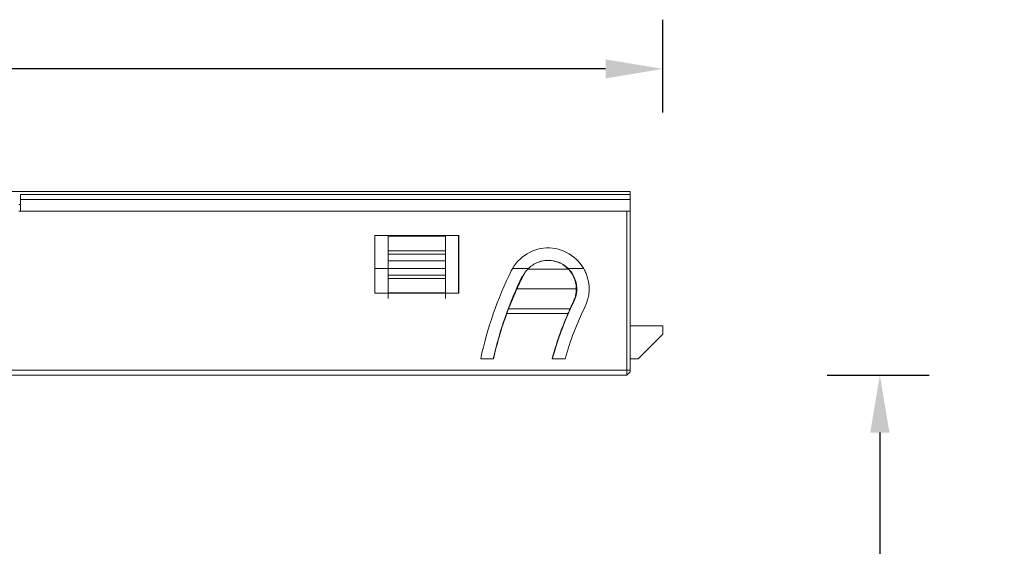
# Model space of a CAD drawing. Units: inches. Extents: x 612 to 2096, y 646 to 1436.
# Drawn here: x 711 to 771, y 870 to 903 of the extents above; entities that cross this region are included whole.
import ezdxf

# ---------------------------------------------------------------- set-up
doc = ezdxf.new("R2010")
doc.units = ezdxf.units.IN
doc.header["$MEASUREMENT"] = 0
doc.layers.add('2', color=7, linetype='Continuous')
doc.dimstyles.new('GB-35', dxfattribs={"dimtxt": 3.5, "dimasz": 3.5, "dimexe": 3, "dimexo": 5, "dimgap": 1, "dimtad": 0, "dimtih": 1, "dimtoh": 1, "dimdec": 0, "dimzin": 0, "dimdsep": 46, "dimtxsty": 'Standard', "dimcen": 2.5, "dimadec": 0, "dimazin": 0, "dimtfac": 1, "dimtdec": 0, "dimtofl": 0, "dimtmove": 0, "dimatfit": 3, "dimfxl": 1, "dimtolj": 1, "dimtzin": 0, "dimarcsym": 0})

# ---------------------------------------------------------------- blocks, each defined once
blk = doc.blocks.new('*D6')
at = {"color": 0, "lineweight": -2}
for p, q in [((759.886, 880.862), (766.104, 880.862)), ((763.104, 877.362), (763.104, 853.913)), ((763.104, 824.845), (763.104, 848.295)), ((759.886, 821.345), (766.104, 821.345))]:
    blk.add_line(p, q, dxfattribs=at)
at = {"color": 0}
for points in [[(762.52, 877.362), (763.687, 877.362), (763.104, 880.862)], [(762.52, 824.845), (763.687, 824.845), (763.104, 821.345)]]:
    blk.add_solid(points, dxfattribs=at)
at = {"layer": 'Defpoints', "color": 0}
for p in [(754.886, 880.862), (754.886, 821.345), (763.104, 821.345)]:
    blk.add_point(p, dxfattribs=at)
at = {"color": 0, "insert": (763.104, 851.104), "char_height": 3.5, "attachment_point": 5}
blk.add_mtext('\\A1;60 Max', dxfattribs=at)
blk = doc.blocks.new('*D35')
at = {"color": 0, "lineweight": -2}
for p, q in [((659.886, 896.862), (659.886, 902.525)), ((749.886, 896.862), (749.886, 902.525)), ((663.386, 899.525), (701.385, 899.525)), ((746.386, 899.525), (708.388, 899.525))]:
    blk.add_line(p, q, dxfattribs=at)
at = {"color": 0}
for points in [[(663.386, 900.108), (663.386, 898.942), (659.886, 899.525)], [(746.386, 900.108), (746.386, 898.942), (749.886, 899.525)]]:
    blk.add_solid(points, dxfattribs=at)
at = {"layer": 'Defpoints', "color": 0}
for p in [(749.886, 899.525), (659.886, 891.862), (749.886, 891.862)]:
    blk.add_point(p, dxfattribs=at)
at = {"color": 0, "insert": (704.886, 899.525), "char_height": 3.5, "attachment_point": 5}
blk.add_mtext('\\A1;90', dxfattribs=at)

msp = doc.modelspace()

# ---------------------------------------------------------------- linework, layer by layer
at = {"layer": '2', "color": 7, "linetype": 'Continuous', "lineweight": 18}
for p, q in [((661.886, 892.062), (747.886, 892.062)), ((710.736, 891.862), (710.736, 891.562)), ((710.736, 891.862), (747.886, 891.862)), ((747.886, 891.862), (710.736, 891.862)), ((747.886, 891.862), (747.886, 892.062)), ((747.886, 891.862), (747.886, 891.562)), ((710.736, 891.262), (710.636, 891.262)), ((710.736, 890.862), (710.736, 891.562)), ((747.886, 891.562), (710.736, 891.562)), ((747.886, 890.862), (747.886, 891.562)), ((710.636, 890.862), (747.686, 890.862)), ((747.886, 890.862), (710.736, 890.862)), ((747.686, 881.162), (747.686, 890.862)), ((747.886, 881.162), (747.886, 890.862)), ((732.323, 889.376), (732.322, 885.848)), ((732.323, 889.376), (732.336, 889.362)), ((737.45, 889.376), (732.323, 889.376)), ((732.336, 889.362), (732.336, 885.862)), ((737.436, 889.362), (732.336, 889.362)), ((733.136, 889.325), (733.136, 889.362)), ((733.136, 888.438), (733.136, 889.325)), ((733.136, 889.325), (736.636, 889.325)), ((736.636, 889.325), (736.636, 889.362)), ((736.636, 888.438), (736.636, 889.325)), ((737.436, 889.362), (737.45, 889.376)), ((737.436, 885.862), (737.436, 889.362)), ((737.451, 885.848), (737.45, 889.376)), ((736.636, 888.438), (733.136, 888.438)), ((733.136, 887.832), (733.136, 888.438)), ((736.636, 888.236), (733.136, 888.236)), ((736.636, 887.832), (736.636, 888.438)), ((733.136, 887.365), (733.136, 887.832)), ((736.636, 887.832), (733.136, 887.832)), ((736.636, 887.365), (736.636, 887.832)), ((732.336, 887.362), (733.136, 887.362)), ((733.136, 886.759), (733.136, 887.365)), ((736.636, 887.365), (733.136, 887.365)), ((736.636, 886.961), (733.136, 886.961)), ((736.636, 886.759), (736.636, 887.365)), ((740.732, 887.362), (741.673, 887.362)), ((741.642, 887.314), (744.131, 887.314)), ((744.096, 887.362), (745.05, 887.362)), ((733.136, 885.871), (733.136, 886.759)), ((736.636, 886.759), (733.136, 886.759)), ((736.636, 885.871), (736.636, 886.759)), ((732.336, 885.862), (732.322, 885.848)), ((732.322, 885.848), (737.451, 885.848)), ((732.336, 885.862), (733.136, 885.862)), ((733.136, 885.525), (733.136, 885.871)), ((733.136, 885.871), (736.636, 885.871)), ((736.636, 885.525), (736.636, 885.871)), ((736.636, 885.862), (737.436, 885.862)), ((737.451, 885.848), (737.436, 885.862)), ((740.986, 886.112), (744.606, 886.112)), ((740.364, 884.607), (744.099, 884.607)), ((744.23, 884.91), (740.481, 884.91)), ((747.886, 883.862), (749.886, 883.862)), ((749.886, 883.862), (749.886, 883.362)), ((748.386, 881.862), (749.886, 883.362)), ((739.564, 881.862), (738.78, 881.862)), ((743.929, 881.862), (743.135, 881.862)), ((747.886, 881.862), (748.386, 881.862)), ((662.086, 881.162), (747.686, 881.162)), ((747.686, 880.862), (662.086, 880.862)), ((747.686, 880.862), (705.573, 880.862)), ((747.686, 880.862), (747.686, 881.162)), ((747.686, 881.162), (747.886, 881.162)), ((747.886, 881.062), (747.686, 880.862)), ((747.686, 880.862), (747.886, 881.062)), ((747.886, 881.062), (747.886, 881.162))]:
    msp.add_line(p, q, dxfattribs=at)
for centre, radius, start, end in [((742.886, 886.112), 2.5, 22, 153.81281), ((761.507, 876.955), 23.25, 153.81281, 167.81568), ((742.886, 886.112), 2.5, 333.81281, 22), ((761.507, 876.955), 18.25, 153.81281, 164.40229)]:
    msp.add_arc(centre, radius, start, end, dxfattribs=at)
for points, knots in [([(744.129, 887.313), (744.094, 887.351), (744.057, 887.387), (743.979, 887.457), (743.937, 887.491), (743.85, 887.555), (743.804, 887.586), (743.731, 887.629), (743.706, 887.643), (743.655, 887.67), (743.629, 887.683), (743.55, 887.719), (743.495, 887.741), (743.409, 887.77), (743.38, 887.779), (743.336, 887.791), (743.321, 887.795), (743.29, 887.803), (743.215, 887.82), (743.138, 887.833), (743.014, 887.847), (742.951, 887.85), (742.872, 887.85), (742.856, 887.85), (742.824, 887.849), (742.776, 887.848), (742.729, 887.844), (742.635, 887.834), (742.574, 887.824), (742.483, 887.804), (742.453, 887.796), (742.393, 887.78), (742.306, 887.753), (742.224, 887.72), (742.144, 887.683), (742.118, 887.67), (742.067, 887.643), (742.042, 887.629), (741.969, 887.585), (741.924, 887.555), (741.836, 887.49), (741.795, 887.457), (741.716, 887.387), (741.679, 887.351), (741.643, 887.314)], [0, 0, 0, 0, 0.0625, 0.0625, 0.125, 0.125, 0.1875, 0.1875, 0.21875, 0.21875, 0.25, 0.25, 0.3125, 0.3125, 0.34375, 0.34375, 0.359375, 0.359375, 0.375, 0.4375, 0.4375, 0.5, 0.5, 0.515625, 0.515625, 0.53125, 0.5625, 0.5625, 0.625, 0.625, 0.65625, 0.65625, 0.6875, 0.75, 0.75, 0.78125, 0.78125, 0.8125, 0.8125, 0.875, 0.875, 0.9375, 0.9375, 1, 1, 1, 1]), ([(744.457, 885.34), (744.457, 885.34), (744.659, 885.751), (744.722, 886.737), (743.769, 887.823), (742.833, 887.91), (742.426, 887.8)], [0, 0, 0, 0, 0.000021, 0.342423, 0.684824, 1, 1, 1, 1]), ([(741.339, 886.873), (741.3, 886.794), (741.262, 886.713), (741.184, 886.548), (741.145, 886.464), (741.096, 886.356), (741.086, 886.335), (741.066, 886.291), (741.056, 886.269), (741.027, 886.204), (741.007, 886.16), (740.949, 886.03), (740.911, 885.943), (740.854, 885.813), (740.836, 885.77), (740.808, 885.705), (740.799, 885.684), (740.781, 885.641), (740.772, 885.619), (740.727, 885.513), (740.693, 885.431), (740.627, 885.272), (740.596, 885.195), (740.558, 885.102), (740.551, 885.084), (740.536, 885.048), (740.515, 884.994), (740.495, 884.943), (740.482, 884.91)], [0, 0, 0, 0, 0.125, 0.125, 0.25, 0.25, 0.28125, 0.28125, 0.3125, 0.3125, 0.375, 0.375, 0.5, 0.5, 0.5625, 0.5625, 0.59375, 0.59375, 0.625, 0.625, 0.75, 0.75, 0.875, 0.875, 0.90625, 0.90625, 0.9375, 1, 1, 1, 1]), ([(741.643, 887.314), (741.585, 887.252), (741.53, 887.185), (741.453, 887.075), (741.428, 887.037), (741.382, 886.958), (741.359, 886.917), (741.339, 886.873)], [0, 0, 0, 0, 0.5, 0.5, 0.75, 0.75, 1, 1, 1, 1]), ([(744.434, 885.351), (744.471, 885.429), (744.503, 885.51), (744.542, 885.639), (744.554, 885.682), (744.568, 885.75), (744.573, 885.773), (744.581, 885.818), (744.585, 885.841), (744.601, 885.955), (744.607, 886.048), (744.606, 886.166), (744.605, 886.189), (744.602, 886.236), (744.597, 886.307), (744.582, 886.421), (744.562, 886.511), (744.545, 886.577), (744.539, 886.599), (744.526, 886.642), (744.519, 886.663), (744.483, 886.769), (744.448, 886.848), (744.389, 886.96), (744.368, 886.997), (744.324, 887.067), (744.302, 887.101), (744.231, 887.198), (744.182, 887.258), (744.129, 887.313)], [0, 0, 0, 0, 0.125, 0.125, 0.1875, 0.1875, 0.21875, 0.21875, 0.25, 0.25, 0.375, 0.375, 0.40625, 0.40625, 0.4375, 0.5, 0.5625, 0.5625, 0.59375, 0.59375, 0.625, 0.625, 0.75, 0.75, 0.8125, 0.8125, 0.875, 0.875, 1, 1, 1, 1]), ([(743.452, 882.872), (743.535, 883.125), (743.623, 883.376), (743.935, 884.207), (744.183, 884.78), (744.457, 885.34)], [0, 0, 0, 0, 0.299084, 0.299084, 1, 1, 1, 1]), ([(744.23, 884.91), (744.26, 884.976), (744.291, 885.046), (744.359, 885.194), (744.395, 885.271), (744.434, 885.351)], [0, 0, 0, 0, 0.5, 0.5, 1, 1, 1, 1]), ([(739.564, 881.862), (739.668, 882.327), (739.787, 882.788), (740.053, 883.703), (740.202, 884.158), (740.364, 884.607)], [0, 0, 0, 0, 0.498989, 0.498989, 1, 1, 1, 1]), ([(743.135, 881.862), (743.26, 882.33), (743.403, 882.792), (743.725, 883.708), (743.904, 884.161), (744.1, 884.607)], [0, 0, 0, 0, 0.498552, 0.498552, 1, 1, 1, 1])]:
    msp.add_open_spline(points, degree=3, knots=knots, dxfattribs=at)
for points in [[(741.316, 886.885), (740.531, 885.288), (739.936, 883.598), (739.548, 881.862)], [(741.316, 886.885), (741.324, 886.881), (741.331, 886.877), (741.339, 886.873)], [(745.229, 886.984), (745.194, 887.078), (745.154, 887.169), (745.108, 887.257)], [(744.434, 885.351), (744.437, 885.35), (744.44, 885.348), (744.443, 885.346)], [(744.443, 885.346), (744.448, 885.344), (744.452, 885.342), (744.457, 885.34)], [(740.364, 884.607), (740.402, 884.708), (740.442, 884.809), (740.482, 884.91)], [(744.1, 884.607), (744.143, 884.708), (744.186, 884.809), (744.23, 884.91)], [(743.151, 881.862), (743.238, 882.188), (743.334, 882.511), (743.439, 882.831)]]:
    msp.add_open_spline(points, degree=3, dxfattribs=at)

# ---------------------------------------------------------------- dimensions: what is measured, and where the dimension line sits
dim = msp.add_linear_dim(base=(749.886, 899.525), p1=(659.886, 891.862), p2=(749.886, 891.862), dimstyle='GB-35')
dim.commit()
dim.dimension.update_dxf_attribs({"geometry": '*D35', "text_midpoint": (704.886, 899.525), "dimtype": 160})
dim = msp.add_linear_dim(base=(763.104, 821.345), p1=(754.886, 880.862), p2=(754.886, 821.345), angle=90, text='<> Max', dimstyle='GB-35')
dim.commit()
dim.dimension.update_dxf_attribs({"geometry": '*D6', "text_midpoint": (763.104, 851.104), "dimtype": 160})

doc.saveas('drawing.dxf')
